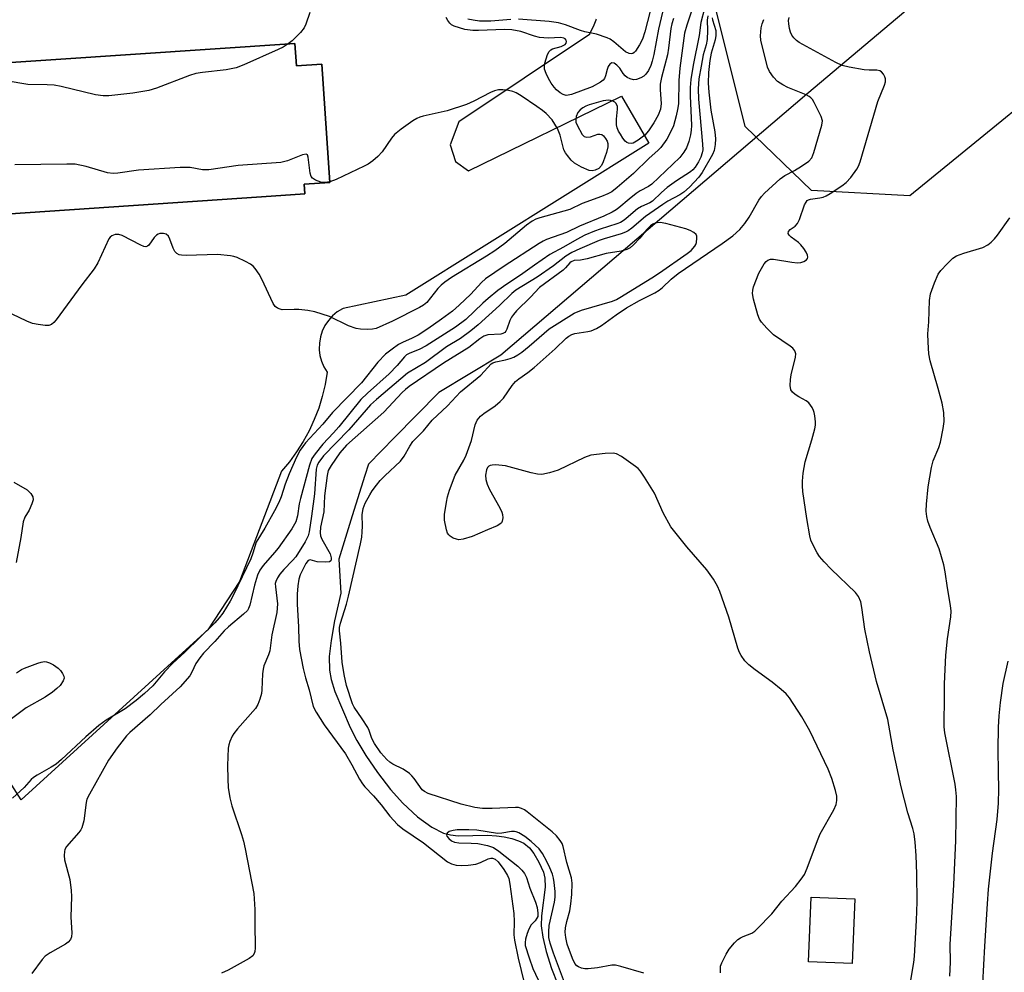
# Model space of a CAD drawing. Units: inches. Extents: x 1237765 to 1243765, y 513455 to 517456.
# Drawn here: x 1242931 to 1243178, y 514508 to 514746 of the extents above; entities that cross this region are included whole.
import ezdxf

# ---------------------------------------------------------------- set-up
doc = ezdxf.new("R2010")
doc.units = ezdxf.units.IN
doc.header["$MEASUREMENT"] = 0
for name, color, linetype in [('BLDG-Footprint', 5, 'Continuous'), ('HYDRO-Single Line Stream', 4, 'Continuous'), ('NTRL-Trees', 3, 'Continuous'), ('TRANS-Parking Lot', 4, 'Continuous'), ('Undefined', 1, 'Continuous')]:
    doc.layers.add(name, color=color, linetype=linetype)

msp = doc.modelspace()

# ---------------------------------------------------------------- linework, layer by layer
at = {"layer": 'BLDG-Footprint'}
for points, elevation in [([(1243000.1, 514740.29), (1243000.48, 514734.67), (1243006.83, 514735.1), (1243008.82, 514705.49), (1243002.41, 514705.06), (1243002.58, 514702.62), (1242991.7, 514701.89), (1242911.54, 514696.49), (1242909.01, 514734.16), (1242939.02, 514736.18)], 325.11), ([(1243140.24, 514526.14), (1243139.59, 514509.94), (1243128.66, 514510.38), (1243129.31, 514526.58)], 326.16)]:
    msp.add_lwpolyline(points, close=True, dxfattribs=dict(at, elevation=elevation))
at = {"layer": 'HYDRO-Single Line Stream'}
msp.add_polyline3d([(1243219.01, 514804.09, 0), (1243128.22, 514727.57, 0), (1243051.64, 514662.24, 0), (1243036.11, 514652.91, 0), (1243025.06, 514641.65, 0), (1243018.48, 514634.95, 0), (1243017.59, 514632.09, 0), (1243014.45, 514622.04, 0), (1243011.06, 514611.16, 0), (1243011.6, 514602.64, 0), (1243010.03, 514595.72, 0), (1243009.15, 514590.86, 0), (1243008.71, 514586.82, 0), (1243008.73, 514583.43, 0), (1243009.14, 514581.04, 0), (1243010.07, 514578.04, 0), (1243013.95, 514569.05, 0), (1243015.62, 514565.77, 0), (1243017.89, 514562.04, 0), (1243020.81, 514557.77, 0), (1243023.99, 514553.52, 0), (1243027.08, 514550.07, 0), (1243030.76, 514546.72, 0), (1243034.38, 514544.1, 0), (1243037.28, 514542.61, 0), (1243039.07, 514542.15, 0), (1243040.95, 514541.97, 0), (1243048.3, 514542.07, 0), (1243050.52, 514541.96, 0), (1243052.44, 514541.67, 0), (1243054.41, 514541.23, 0), (1243056.07, 514540.72, 0), (1243057.43, 514540.09, 0), (1243058.79, 514538.95, 0), (1243059.89, 514537.54, 0), (1243061.18, 514535.32, 0), (1243062.29, 514532.84, 0), (1243062.67, 514531.33, 0), (1243062.74, 514529.1, 0), (1243061.84, 514521.94, 0), (1243061.77, 514519.39, 0), (1243062.15, 514516.58, 0), (1243063.02, 514512.96, 0), (1243064.34, 514508.75, 0), (1243065.88, 514504.75, 0)], dxfattribs=at)
at = {"layer": 'NTRL-Trees'}
msp.add_lwpolyline([(1243204.19, 514743.01), (1243154.03, 514702.12), (1243129.37, 514703.47), (1243112.8, 514719.5), (1243104.65, 514752.37), (1243105.85, 514768.67), (1243112.27, 514802.87), (1243153.42, 514855.24), (1243168.58, 514864.24), (1243240, 514862.73), (1243276.34, 514854.18), (1243277.06, 514840.24), (1243243.49, 514803.04)], close=True, dxfattribs=at)
at = {"layer": 'TRANS-Parking Lot'}
msp.add_polyline3d([(1243075.48, 514746.39, 0), (1243075.43, 514746.21, 0), (1243075.4, 514746.14, 0), (1243074.9, 514744.88, 0), (1243073.83, 514742.63, 0), (1243073.79, 514742.55, 0), (1243041.11, 514720.67, 0), (1243038.94, 514714.91, 0), (1243040.26, 514710.73, 0), (1243043.57, 514708.37, 0), (1243081.87, 514727.05, 0), (1243088.68, 514715.33, 0), (1243027.85, 514677.28, 0), (1243012.18, 514673.97, 0), (1243011.99, 514673.89, 0), (1243010.68, 514673.07, 0), (1243009.5, 514672.08, 0), (1243008.47, 514670.94, 0), (1243007.61, 514669.66, 0), (1243006.94, 514668.27, 0), (1243006.48, 514666.8, 0), (1243006.22, 514665.27, 0), (1243006.19, 514663.73, 0), (1243006.2, 514663.6, 0), (1243006.37, 514662.2, 0), (1243006.76, 514660.71, 0), (1243007.36, 514659.29, 0), (1243008.16, 514657.97, 0), (1243007.66, 514654.93, 0), (1243006.95, 514651.94, 0), (1243006.05, 514649, 0), (1243004.95, 514646.12, 0), (1243004, 514644.07, 0), (1243003.66, 514643.33, 0), (1243002.18, 514640.62, 0), (1243000.53, 514638.03, 0), (1242998.71, 514635.55, 0), (1242996.73, 514633.19, 0), (1242986.24, 514605.56, 0), (1242978.3, 514593.48, 0), (1242970.15, 514586.05, 0), (1242931.6, 514550.92, 0), (1242906.19, 514590.63, 0)], dxfattribs=at)
msp.add_polyline3d([(1243008.82, 514705.5, 0), (1243006.83, 514735.1, 0), (1243000.48, 514734.67, 0), (1243000.1, 514740.29, 0), (1242939.02, 514736.18, 0), (1242909.01, 514734.16, 0), (1242911.54, 514696.49, 0), (1242991.7, 514701.89, 0), (1243002.58, 514702.62, 0), (1243002.41, 514705.06, 0)], close=True, dxfattribs=at)
at = {"layer": 'Undefined'}
for points, elevation in [([(1243090.38, 514753.59), (1243087.72, 514743.15), (1243087.08, 514741.37), (1243086.33, 514739.92), (1243085.36, 514738.36), (1243085.04, 514738.01), (1243084.68, 514737.78), (1243084.29, 514737.68), (1243083.8, 514737.74), (1243082.81, 514738.2), (1243079.91, 514740.71), (1243079, 514741.32), (1243078.24, 514741.68), (1243075.56, 514742.59), (1243072.65, 514743.21), (1243071.58, 514743.51), (1243067.82, 514744.92), (1243066.11, 514745.42), (1243063.71, 514745.74), (1243056.06, 514746.35)], 328), ([(1243099.69, 514749.33), (1243098.19, 514744.87), (1243097.65, 514742.87), (1243096.4, 514734.07), (1243096.16, 514730.98), (1243096.07, 514725.18), (1243095.89, 514723.78), (1243095.54, 514722.13), (1243094.83, 514719.7), (1243094.31, 514718.42), (1243093.15, 514716.33), (1243091.67, 514714.26), (1243090.91, 514713.46), (1243088.77, 514711.58), (1243084.82, 514707.69), (1243080.77, 514704.2), (1243079.39, 514703.14), (1243078.43, 514702.62), (1243076.85, 514701.96), (1243071.97, 514700.21), (1243068.93, 514698.73), (1243061.38, 514696.66), (1243060.37, 514696.27), (1243059.46, 514695.78), (1243058.1, 514694.79), (1243052.61, 514690.21), (1243050.14, 514688.38), (1243048.02, 514687.01), (1243039.28, 514681.68), (1243037.6, 514680.54), (1243036.68, 514679.79), (1243035.86, 514678.97), (1243033.1, 514675.47), (1243032.28, 514674.77), (1243031.3, 514674.18), (1243024.53, 514670.77), (1243020.43, 514668.96), (1243019.51, 514668.76), (1243018.33, 514668.7), (1243016.55, 514668.74), (1243015.39, 514668.89), (1243013.55, 514669.59), (1243008.72, 514671.97), (1243005.06, 514673.06), (1243003.35, 514673.42), (1243001.06, 514673.66), (1242999.91, 514673.71), (1242996.94, 514673.64), (1242996.41, 514673.73), (1242995.72, 514674), (1242995.14, 514674.46), (1242994.68, 514675.16), (1242991.85, 514681.29), (1242991.14, 514682.53), (1242990.18, 514683.91), (1242989.63, 514684.53), (1242988.98, 514685.04), (1242987.72, 514685.71), (1242985.63, 514686.66), (1242984.82, 514686.94), (1242983.96, 514687.12), (1242980.75, 514687.48), (1242972.84, 514687.23), (1242971.7, 514687.27), (1242971.17, 514687.36), (1242970.51, 514687.68), (1242970.01, 514688.24), (1242969.63, 514689.01), (1242968.81, 514691.25), (1242968.44, 514692), (1242967.91, 514692.51), (1242967.22, 514692.73), (1242966.27, 514692.71), (1242965.87, 514692.58), (1242965.47, 514692.32), (1242964.89, 514691.69), (1242963.54, 514689.81), (1242963.17, 514689.5), (1242962.75, 514689.38), (1242962.28, 514689.47), (1242961.53, 514689.77), (1242956.83, 514692.21), (1242956.05, 514692.43), (1242955.09, 514692.44), (1242954.26, 514692.15), (1242953.87, 514691.82), (1242953.54, 514691.36), (1242950.78, 514685.37), (1242949.89, 514683.83), (1242946.74, 514679.89), (1242940.32, 514671.07), (1242939.78, 514670.42), (1242939.2, 514669.89), (1242938.47, 514669.65), (1242937.62, 514669.66), (1242935.84, 514669.89), (1242934.38, 514670.2), (1242933.03, 514670.74), (1242929.31, 514672.49)], 322), ([(1243102.65, 514749.05), (1243101.69, 514745.56), (1243101.24, 514742.31), (1243099.74, 514734.87), (1243099.17, 514731.24), (1243099.01, 514729.27), (1243099, 514727.2), (1243099.34, 514719.71), (1243099.3, 514718.56), (1243099.15, 514717.41), (1243098.7, 514715.72), (1243098.09, 514714.12), (1243097.47, 514713.03), (1243096.43, 514711.77), (1243089.46, 514705.09), (1243088.64, 514704.51), (1243086.49, 514703.36), (1243085.53, 514702.75), (1243083.74, 514701.34), (1243081.19, 514699.12), (1243080.51, 514698.62), (1243079.5, 514698.05), (1243077.38, 514697.03), (1243071.36, 514694.54), (1243068.11, 514692.93), (1243063.06, 514691.18), (1243062.25, 514690.82), (1243061.21, 514690.24), (1243052.5, 514684.54), (1243047.78, 514681.32), (1243046.82, 514680.47), (1243044.15, 514677.49), (1243041.22, 514674.75), (1243039.53, 514673.29), (1243036.81, 514671.26), (1243033.33, 514668.83), (1243030.91, 514667.3), (1243029.43, 514666.47), (1243027.01, 514665.42), (1243026.03, 514664.89), (1243024.47, 514663.79), (1243022.78, 514662.48), (1243020.87, 514660.48), (1243016.77, 514655.34), (1243009.49, 514647.91), (1243007.07, 514644.94), (1243002.72, 514640.3), (1243001.4, 514638.48), (1243000.49, 514636.75), (1242998.65, 514632.54), (1242997.68, 514629.97), (1242996.63, 514626.8), (1242996.04, 514625.36), (1242995, 514623.28), (1242992.53, 514618.92), (1242990.37, 514615.45), (1242989.56, 514612.67), (1242989.04, 514611.29), (1242984.71, 514602.23), (1242983.88, 514600.68), (1242982.03, 514597.65), (1242981.16, 514596.49), (1242980.04, 514595.24), (1242972.55, 514587.92), (1242969.51, 514585.13), (1242967.45, 514582.96), (1242964.51, 514579.51), (1242962.49, 514577.55), (1242960.34, 514575.77), (1242957.6, 514573.76), (1242952.87, 514570.86), (1242950.99, 514569.53), (1242947.73, 514566.69), (1242941.71, 514561.02), (1242940.35, 514559.88), (1242939.13, 514559.09), (1242935.58, 514557.15), (1242934.67, 514556.53), (1242934.09, 514556), (1242932.33, 514554.05), (1242929.39, 514551.4)], 320), ([(1243103.42, 514747.17), (1243103.27, 514746.1), (1243103.34, 514743.5), (1243103.25, 514741.25), (1243103, 514739.96), (1243102.32, 514737.44), (1243101.74, 514734.58), (1243101.23, 514731.46), (1243100.99, 514728.9), (1243101.09, 514726.37), (1243102.14, 514715.07), (1243102.17, 514713.63), (1243102.06, 514712.87), (1243101.7, 514711.85), (1243101.1, 514710.62), (1243100.26, 514709.28), (1243099.72, 514708.67), (1243099.14, 514708.18), (1243095.57, 514705.87), (1243093.31, 514704.2), (1243091.83, 514702.96), (1243089.6, 514700.83), (1243088.92, 514700.41), (1243086.84, 514699.44), (1243085.86, 514698.87), (1243084.75, 514697.99), (1243082.93, 514696.36), (1243082.29, 514695.89), (1243081.58, 514695.49), (1243080.69, 514695.11), (1243076.51, 514693.81), (1243075.09, 514693.28), (1243072.7, 514692.27), (1243070.64, 514691.24), (1243067.3, 514689.28), (1243063.92, 514687.42), (1243060.07, 514684.81), (1243056.52, 514682.25), (1243053.13, 514680.06), (1243050.92, 514678.48), (1243048.44, 514676.44), (1243047.11, 514675.29), (1243042.85, 514671.22), (1243040.29, 514669.24), (1243032.99, 514664.57), (1243031.16, 514663.63), (1243028.83, 514662.79), (1243028.06, 514662.37), (1243027.51, 514661.86), (1243025.67, 514659.69), (1243023.65, 514657.59), (1243018.26, 514652.75), (1243016.61, 514651.13), (1243011.07, 514644.28), (1243009.73, 514642.77), (1243007.06, 514639.99), (1243005.13, 514637.54), (1243004.36, 514636.37), (1243003.75, 514634.74), (1243001.49, 514626.4), (1243001.19, 514625.02), (1243000.77, 514622.01), (1243000.32, 514620.56), (1242999.33, 514618.78), (1242995.93, 514613.96), (1242995, 514612.82), (1242992.14, 514609.64), (1242991.31, 514608.46), (1242990.72, 514607.15), (1242989.95, 514604.68), (1242988.83, 514599.67), (1242988.5, 514598.86), (1242988.2, 514598.36), (1242987.25, 514597.38), (1242983.47, 514594.22), (1242982.43, 514593.26), (1242980.06, 514590.56), (1242977.19, 514587.63), (1242976.29, 514586.5), (1242975.33, 514585.08), (1242974.31, 514582.92), (1242973.77, 514582), (1242971.34, 514579.23), (1242966.53, 514574.78), (1242963.89, 514572.23), (1242958.79, 514567.79), (1242957.96, 514566.95), (1242955.58, 514563.92), (1242953.46, 514560.85), (1242948.68, 514552.38), (1242948.05, 514551.07), (1242947.81, 514550.25), (1242947.23, 514545.71), (1242946.74, 514543.91), (1242946.52, 514543.44), (1242946.01, 514542.74), (1242942.92, 514539.26), (1242942.51, 514538.54), (1242942.39, 514538.05), (1242942.33, 514537), (1242942.42, 514535.93), (1242943.74, 514530.99), (1242944.11, 514528.23), (1242944.14, 514526.71), (1242943.99, 514521.55), (1242944.3, 514517.61), (1242944.19, 514516.63), (1242943.91, 514515.95), (1242943.37, 514515.34), (1242942.69, 514514.81), (1242938.81, 514512.64), (1242937.61, 514511.82), (1242936.83, 514510.98), (1242934.22, 514507.48)], 318), ([(1243104.52, 514746.69), (1243104.59, 514746.18), (1243105.41, 514743.53), (1243105.49, 514742.3), (1243105.31, 514741.2), (1243104.32, 514737.83), (1243103.97, 514736.03), (1243103.65, 514733.01), (1243103.53, 514730.34), (1243103.7, 514728.08), (1243104.24, 514723.62), (1243105.21, 514718.12), (1243105.33, 514716.42), (1243105.31, 514715.01), (1243105.02, 514713.47), (1243104.63, 514712.48), (1243102, 514707.94), (1243101.23, 514706.83), (1243098.87, 514704.33), (1243097.45, 514703.04), (1243096.46, 514702.38), (1243093.42, 514700.78), (1243092.19, 514699.99), (1243087.83, 514696.93), (1243084.44, 514694.05), (1243083.54, 514693.41), (1243082.82, 514693.04), (1243081.72, 514692.63), (1243077.52, 514691.37), (1243076.26, 514690.92), (1243071.39, 514688.9), (1243069.38, 514687.96), (1243067.92, 514687.07), (1243064.79, 514684.61), (1243060.75, 514681.81), (1243055.41, 514678.49), (1243054.43, 514677.67), (1243051.27, 514674.66), (1243045.94, 514669.83), (1243044.15, 514668.33), (1243041.54, 514666.39), (1243038.02, 514664.31), (1243032.78, 514660.44), (1243028.27, 514657.77), (1243020.5, 514651.16), (1243019.05, 514649.8), (1243013.59, 514643.6), (1243007.29, 514637.04), (1243006.1, 514635.49), (1243005.71, 514634.72), (1243005.44, 514633.71), (1243005, 514627.5), (1243004.27, 514621.92), (1243003.65, 514618.03), (1243003.4, 514617.03), (1243002.64, 514615.52), (1243000.29, 514611.81), (1242999.53, 514610.89), (1242997.29, 514608.57), (1242996.33, 514607.45), (1242995.71, 514606.55), (1242995.29, 514605.61), (1242995.19, 514605.09), (1242995.2, 514604.24), (1242995.71, 514600), (1242995.61, 514597.87), (1242994.34, 514592.24), (1242993.78, 514588.22), (1242993.47, 514587.21), (1242992.35, 514584.46), (1242992.13, 514583.62), (1242992.02, 514582.48), (1242991.86, 514578.46), (1242991.73, 514577.6), (1242991.34, 514576.18), (1242990.84, 514574.8), (1242990.25, 514573.79), (1242985.69, 514568.73), (1242984.78, 514567.58), (1242984.38, 514566.84), (1242983.82, 514565.54), (1242983.55, 514564.74), (1242983.4, 514563.91), (1242983.24, 514559.56), (1242983.31, 514556.08), (1242983.43, 514554.06), (1242983.81, 514551.44), (1242984.28, 514549.45), (1242986.75, 514542.28), (1242987.24, 514540.63), (1242987.67, 514538.71), (1242989.79, 514527.49), (1242990.08, 514523.48), (1242990.04, 514520.05), (1242990.14, 514513.83), (1242990.08, 514512.97), (1242989.94, 514512.45), (1242989.56, 514511.88), (1242988.64, 514511.2), (1242983.39, 514508.29), (1242981.76, 514507.59)], 316), ([(1243003.87, 514748.07), (1243002.87, 514745.14), (1243002.4, 514744.18), (1243001.49, 514743.03), (1243000.25, 514741.74), (1242999.37, 514740.94), (1242998.37, 514740.17)], 326), ([(1243094.83, 514746.51), (1243094.42, 514745.17), (1243094.18, 514744.03), (1243093.64, 514739.09), (1243093.37, 514737.42), (1243091.89, 514731.76), (1243091.55, 514730.13), (1243091.51, 514728.7), (1243091.73, 514725.29), (1243091.59, 514723.81), (1243091.05, 514722.35), (1243089.95, 514720.4), (1243088.64, 514718.44), (1243087.65, 514717.36), (1243085.98, 514716.03), (1243084.75, 514715.35), (1243084.26, 514715.25), (1243083.58, 514715.32), (1243083.16, 514715.5), (1243082.74, 514715.85), (1243082.2, 514716.53), (1243081.55, 514717.54), (1243081.11, 514718.33), (1243080.77, 514719.14), (1243080.63, 514719.95), (1243080.58, 514721.34), (1243080.82, 514723.82), (1243080.8, 514724.54), (1243080.51, 514725.23), (1243080.15, 514725.58), (1243079.7, 514725.84), (1243079.08, 514726.02), (1243078.56, 514726.06), (1243077.23, 514725.92), (1243073.74, 514724.92), (1243072.92, 514724.58), (1243072.17, 514724.15), (1243071.49, 514723.65), (1243070.95, 514723.03), (1243070.53, 514721.97), (1243070.4, 514721.13), (1243070.45, 514720.58), (1243070.73, 514719.79), (1243071.97, 514717.53), (1243072.48, 514716.98), (1243073.1, 514716.79), (1243074.06, 514716.94), (1243075.91, 514717.54), (1243076.43, 514717.56), (1243076.9, 514717.45), (1243077.33, 514717.16), (1243077.86, 514716.52), (1243078.27, 514715.78), (1243078.43, 514715.25), (1243078.42, 514714.43), (1243078.09, 514713.02), (1243077.29, 514710.67), (1243076.83, 514709.76), (1243076.13, 514709.01), (1243075.29, 514708.55), (1243074.52, 514708.38), (1243073.72, 514708.49), (1243071.85, 514709.31), (1243070.07, 514710.31), (1243069.22, 514711.08), (1243068.31, 514712.21), (1243067.83, 514712.92), (1243067.44, 514713.69), (1243066.48, 514717.36), (1243065.82, 514718.96), (1243064.48, 514721.18), (1243063, 514722.75), (1243062.09, 514723.51), (1243060.65, 514724.52), (1243056.73, 514727.17), (1243055.47, 514727.9), (1243054.67, 514728.22), (1243053.58, 514728.49), (1243052.18, 514728.69), (1243051.08, 514728.67), (1243050.06, 514728.42), (1243049.03, 514728.01), (1243044.9, 514725.8), (1243043.01, 514725), (1243038.23, 514723.43), (1243032.24, 514722.06), (1243031.4, 514721.83), (1243030.6, 514721.5), (1243029.59, 514720.89), (1243026.67, 514718.82), (1243025.05, 514717.53), (1243024.3, 514716.61), (1243021.91, 514713.19), (1243020.82, 514711.97), (1243019.61, 514710.86), (1243018.47, 514710.1), (1243017.46, 514709.56), (1243010.45, 514706.25), (1243008.81, 514705.6)], 324), ([(1243106.61, 514507.66), (1243106.58, 514508.79), (1243106.65, 514509.34), (1243106.93, 514510.16), (1243108.02, 514512.28), (1243108.81, 514513.53), (1243110.14, 514515.12), (1243110.97, 514515.95), (1243111.59, 514516.39), (1243112.28, 514516.73), (1243114.47, 514517.56), (1243115.18, 514518.03), (1243115.82, 514518.61), (1243119.45, 514522.43), (1243121.94, 514525.58), (1243125.35, 514529.22), (1243126.84, 514531.05), (1243127.66, 514532.25), (1243128.34, 514533.81), (1243130.86, 514540.77), (1243131.53, 514542.42), (1243134.96, 514548.4), (1243135.57, 514549.74), (1243135.75, 514550.78), (1243135.7, 514551.86), (1243135.39, 514553.25), (1243134.5, 514556.3), (1243133.55, 514558.59), (1243128.99, 514568.22), (1243127.01, 514571.75), (1243123.91, 514576.5), (1243123.07, 514577.47), (1243121.77, 514578.59), (1243119.51, 514580.37), (1243115.27, 514583.49), (1243113.74, 514584.74), (1243112.73, 514585.7), (1243111.76, 514587.07), (1243111.36, 514587.81), (1243110.97, 514588.87), (1243108.68, 514596.64), (1243106.46, 514603.07), (1243105.9, 514604.43), (1243104.87, 514606.15), (1243103.24, 514608.49), (1243098.17, 514614.29), (1243094.21, 514619.31), (1243092.25, 514622.76), (1243090.11, 514627.67), (1243087.59, 514631.74), (1243086.59, 514633.22), (1243086.01, 514633.87), (1243085.35, 514634.41), (1243081.8, 514636.91), (1243080.58, 514637.58), (1243079.77, 514637.75), (1243077.72, 514637.64), (1243074.18, 514637.21), (1243072.56, 514636.61), (1243066.03, 514633.44), (1243063.86, 514632.79), (1243061.92, 514632.42), (1243060.83, 514632.47), (1243059.2, 514632.79), (1243052.84, 514634.55), (1243050.28, 514634.79), (1243049.46, 514634.74), (1243049, 514634.62), (1243048.64, 514634.44), (1243048.34, 514634.16), (1243048.02, 514633.58), (1243047.8, 514632.23), (1243047.88, 514631.12), (1243048.22, 514629.99), (1243048.78, 514628.63), (1243051.4, 514624), (1243051.9, 514622.94), (1243052.05, 514622.39), (1243052.12, 514621.53), (1243052, 514620.71), (1243051.78, 514620.26), (1243051.42, 514619.92), (1243050.7, 514619.52), (1243048.27, 514618.56), (1243044.49, 514616.9), (1243042.22, 514616.19), (1243041.09, 514616.06), (1243040.54, 514616.16), (1243039.73, 514616.48), (1243038.99, 514616.91), (1243038.59, 514617.29), (1243038.33, 514617.73), (1243038.06, 514618.5), (1243037.57, 514620.99), (1243037.57, 514622.33), (1243038.01, 514625.43), (1243038.28, 514626.83), (1243038.8, 514628.47), (1243040.21, 514632.23), (1243042.35, 514635.95), (1243042.96, 514637.21), (1243044.27, 514640.9), (1243045.19, 514644.82), (1243045.74, 514645.99), (1243046.53, 514647), (1243047.39, 514647.69), (1243050.2, 514649.61), (1243051.46, 514650.62), (1243052.3, 514651.52), (1243054.5, 514654.65), (1243055.34, 514655.63), (1243056.13, 514656.29), (1243058.4, 514657.88), (1243060.01, 514659.2), (1243065.21, 514663.83), (1243067.97, 514666.47), (1243068.65, 514667.01), (1243069.39, 514667.43), (1243070.14, 514667.67), (1243073.4, 514668.14), (1243074.22, 514668.35), (1243075.57, 514668.94), (1243076.86, 514669.64), (1243080.48, 514672.39), (1243083.1, 514674.09), (1243086.35, 514675.96), (1243090.17, 514677.85), (1243091.31, 514678.52), (1243092.13, 514679.2), (1243094.25, 514681.24), (1243096.02, 514682.72), (1243107.06, 514690.23), (1243109.73, 514692.14), (1243111.42, 514693.67), (1243112.75, 514695.25), (1243113.8, 514696.83), (1243116.23, 514701.09), (1243116.88, 514702.01), (1243117.63, 514702.83), (1243121.52, 514706.42), (1243122.72, 514707.19), (1243125.16, 514708.46), (1243126.86, 514709.53), (1243128.71, 514710.84), (1243129.44, 514711.66), (1243129.98, 514713), (1243132.01, 514719.81), (1243132.14, 514720.93), (1243131.82, 514722.02), (1243130.08, 514725.51), (1243129.62, 514726.26), (1243129.25, 514726.68), (1243128.81, 514727.01), (1243128.06, 514727.4), (1243123.49, 514729.28), (1243122.21, 514729.89), (1243120.87, 514730.79), (1243119.91, 514731.86), (1243118.9, 514733.29), (1243118.41, 514734.33), (1243116.74, 514741.09), (1243116.65, 514742.21), (1243116.81, 514744.15), (1243117.05, 514745.23), (1243117.46, 514746.24)], 316), ([(1243092.07, 514748.09), (1243091.06, 514743.82), (1243089.95, 514737.54), (1243089.55, 514735.88), (1243089.18, 514734.78), (1243088.56, 514733.54), (1243087.95, 514732.63), (1243087.43, 514732.11), (1243086.7, 514731.65), (1243085.63, 514731.23), (1243084.81, 514731.17), (1243084, 514731.4), (1243083.23, 514731.79), (1243082.78, 514732.14), (1243082.29, 514732.74), (1243081.41, 514734.08), (1243080.7, 514734.87), (1243080.02, 514735.31), (1243079.43, 514735.4), (1243078.9, 514735.1), (1243078.49, 514734.51), (1243078.22, 514733.77), (1243077.85, 514732.2), (1243077.55, 514731.49), (1243077.22, 514731.08), (1243076.55, 514730.55), (1243074.46, 514729.4), (1243069.3, 514727.53), (1243068.5, 514727.33), (1243067.98, 514727.29), (1243067.23, 514727.49), (1243066.51, 514727.95), (1243065.59, 514728.71), (1243064.97, 514729.36), (1243064.25, 514730.33), (1243063.56, 514731.5), (1243062.95, 514732.79), (1243062.6, 514733.85), (1243062.54, 514734.55), (1243062.66, 514735.37), (1243062.96, 514736.46), (1243063.34, 514737.52), (1243063.72, 514738.23), (1243064.14, 514738.66), (1243064.6, 514738.9), (1243066.76, 514739.53), (1243067.27, 514739.73), (1243067.71, 514740.03), (1243067.97, 514740.34), (1243068.1, 514740.78), (1243068.01, 514741.11), (1243067.76, 514741.41), (1243067.38, 514741.63), (1243066.63, 514741.76), (1243063.48, 514741.58), (1243061.33, 514741.76), (1243060.04, 514742.1), (1243056.65, 514743.27), (1243054.36, 514743.73), (1243052.54, 514743.79), (1243046.09, 514743.5), (1243044.64, 514743.52), (1243042.67, 514743.8), (1243039.95, 514744.59), (1243039.25, 514744.98), (1243038.86, 514745.35), (1243038.37, 514746.03), (1243037.98, 514746.79)], 326), ([(1243054.15, 514746.31), (1243049.12, 514745.87), (1243046.33, 514745.89), (1243044.68, 514746.09), (1243043.36, 514746.38)], 328), ([(1243153.95, 514503.8), (1243154.97, 514510.25), (1243155.14, 514511.8), (1243155.65, 514520.75), (1243155.83, 514525.39), (1243155.77, 514532.39), (1243155.6, 514537.05), (1243155.37, 514540.33), (1243155.06, 514542.46), (1243154.74, 514543.73), (1243153.54, 514547.68), (1243151.86, 514554.16), (1243149.84, 514563.47), (1243148.47, 514571.03), (1243145.66, 514580.57), (1243143.92, 514588.03), (1243142.71, 514593.64), (1243142.03, 514599.08), (1243141.73, 514600.49), (1243141.2, 514601.82), (1243140.44, 514602.84), (1243134.33, 514608.67), (1243132.53, 514610.53), (1243131.41, 514611.83), (1243130.79, 514612.79), (1243129.73, 514614.87), (1243129.27, 514615.93), (1243128.95, 514617.06), (1243128.22, 514621.4), (1243127.26, 514628.1), (1243127.11, 514629.56), (1243127.11, 514630.73), (1243127.3, 514632.74), (1243127.85, 514635.53), (1243129.52, 514641.02), (1243130.26, 514643.84), (1243130.36, 514644.7), (1243130.36, 514645.58), (1243130.25, 514647.04), (1243130.1, 514647.89), (1243129.92, 514648.43), (1243129.53, 514649.17), (1243128.7, 514650.29), (1243128.04, 514650.83), (1243126.22, 514651.82), (1243125.28, 514652.43), (1243124.67, 514652.96), (1243124.26, 514653.61), (1243124.07, 514654.69), (1243124.1, 514656.13), (1243124.32, 514657.31), (1243125.39, 514661.71), (1243125.45, 514662.56), (1243125.22, 514663.37), (1243124.71, 514663.97), (1243124.06, 514664.49), (1243119.85, 514667.36), (1243118.19, 514668.99), (1243116.84, 514670.51), (1243116.4, 514671.24), (1243116, 514672.32), (1243114.88, 514676.28), (1243114.62, 514677.69), (1243114.69, 514678.51), (1243114.91, 514679.32), (1243116.24, 514682.79), (1243117.55, 514685.08), (1243118.08, 514685.73), (1243118.47, 514686.03), (1243119.1, 514686.26), (1243119.92, 514686.28), (1243124.51, 514685.51), (1243125.88, 514685.39), (1243126.74, 514685.48), (1243127.47, 514685.71), (1243128.13, 514686.08), (1243128.4, 514686.42), (1243128.5, 514686.81), (1243128.41, 514687.28), (1243128.06, 514688), (1243127.44, 514688.97), (1243126.74, 514689.9), (1243126.18, 514690.46), (1243124.34, 514691.81), (1243123.78, 514692.32), (1243123.58, 514692.68), (1243123.67, 514693.2), (1243124.07, 514693.68), (1243125.34, 514694.53), (1243125.91, 514695.19), (1243126.4, 514696.23), (1243127.64, 514699.86), (1243128.03, 514700.59), (1243128.34, 514700.94), (1243128.67, 514701.15), (1243129.18, 514701.33), (1243131.49, 514701.62), (1243132.33, 514701.8), (1243133.1, 514702.14), (1243134.09, 514702.72), (1243136.98, 514704.62), (1243138.11, 514705.49), (1243139.24, 514706.75), (1243140.76, 514708.79), (1243141.16, 514709.54), (1243141.56, 514710.65), (1243145.98, 514725.75), (1243147.69, 514729.85), (1243147.89, 514730.65), (1243147.92, 514731.44), (1243147.78, 514731.92), (1243147.41, 514732.6), (1243146.92, 514733.18), (1243146.53, 514733.46), (1243145.78, 514733.63), (1243143.79, 514733.58), (1243142.61, 514733.68), (1243138.79, 514734.37), (1243137.07, 514734.8), (1243135.47, 514735.55), (1243126.31, 514740.5), (1243125.61, 514741.04), (1243125.01, 514741.67), (1243124.49, 514742.37), (1243124.1, 514743.14), (1243123.87, 514743.99), (1243123.7, 514745.16), (1243123.68, 514746.04), (1243123.8, 514746.8)], 318), ([(1242998.37, 514740.17), (1242997.2, 514739.39), (1242995.9, 514738.73), (1242987.33, 514734.89), (1242985.43, 514734.15), (1242982.88, 514733.64), (1242976.93, 514733.02), (1242975.34, 514732.75), (1242973.72, 514732.22), (1242965.45, 514729.1), (1242963.5, 514728.53), (1242959.54, 514727.81), (1242953.5, 514727.21), (1242952.08, 514727.21), (1242950.15, 514727.45), (1242941.57, 514729.48), (1242939.82, 514729.82), (1242938.13, 514729.93), (1242933.25, 514730.03), (1242927.8, 514730.95), (1242925.8, 514731.39), (1242921.21, 514732.73), (1242914.44, 514734.52)], 326), ([(1243008.81, 514705.6), (1243007.55, 514705.45), (1243006.59, 514705.56), (1243005.29, 514706.02), (1243004.46, 514706.59), (1243004.18, 514706.99), (1243003.94, 514707.77), (1243003.45, 514711.79), (1243003.21, 514712.41), (1243002.91, 514712.59), (1243002.01, 514712.44), (1242998.22, 514710.89), (1242996.61, 514710.5), (1242985.93, 514709.74), (1242978.52, 514708.64), (1242976.97, 514708.66), (1242973.88, 514709.19), (1242971.38, 514709.22), (1242960.98, 514708.57), (1242955.76, 514707.79), (1242954.58, 514707.71), (1242953.21, 514707.93), (1242947.85, 514709.46), (1242945.06, 514710.03), (1242942.99, 514710.1), (1242929.99, 514709.86)], 324), ([(1243163.99, 514506.8), (1243164.11, 514508.55), (1243164.16, 514510.29), (1243164.07, 514514.73), (1243165.02, 514529.65), (1243165.53, 514540.77), (1243165.68, 514551.78), (1243165.56, 514553.46), (1243165.34, 514554.89), (1243162.8, 514567.72), (1243162.64, 514569.19), (1243162.57, 514571.28), (1243162.7, 514575.14), (1243162.72, 514580.01), (1243163.05, 514587.14), (1243163.47, 514591.21), (1243164.24, 514596.72), (1243164.34, 514598.14), (1243164.19, 514599.59), (1243163.42, 514604.02), (1243162.85, 514608.02), (1243162.49, 514609.75), (1243161.37, 514613.78), (1243159.1, 514619.14), (1243158.5, 514620.73), (1243158.26, 514621.83), (1243158.11, 514623.22), (1243158.16, 514624.94), (1243158.6, 514629.27), (1243159.41, 514634.11), (1243159.83, 514635.77), (1243161.23, 514639.13), (1243161.69, 514640.47), (1243162.39, 514643.92), (1243162.57, 514645.64), (1243162.49, 514647.92), (1243162.06, 514650.24), (1243161.12, 514653.94), (1243159.11, 514660.82), (1243158.76, 514662.56), (1243158.57, 514665.53), (1243158.51, 514667.61), (1243158.75, 514670.62), (1243158.94, 514675.91), (1243159.17, 514677.61), (1243160.17, 514680.39), (1243161.11, 514682.54), (1243161.77, 514683.47), (1243163.32, 514685.15), (1243164.74, 514686.53), (1243165.68, 514687.12), (1243167.56, 514687.8), (1243172.26, 514689.19), (1243173.49, 514689.84), (1243174.39, 514690.53), (1243175.22, 514691.37), (1243175.96, 514692.26), (1243179.05, 514696.66)], 320), ([(1243087.39, 514507.55), (1243081.7, 514509.25), (1243080.32, 514509.56), (1243079.45, 514509.54), (1243075.86, 514508.85), (1243073.5, 514508.63), (1243072.64, 514508.68), (1243071.82, 514508.84), (1243071.06, 514509.11), (1243070.65, 514509.4), (1243070.17, 514509.98), (1243069.57, 514511.26), (1243068.27, 514514.81), (1243067.88, 514516.48), (1243067.78, 514517.82), (1243067.83, 514518.89), (1243068.15, 514520.49), (1243068.87, 514523.19), (1243069.18, 514524.92), (1243069.44, 514527.23), (1243069.52, 514530.12), (1243069.33, 514531.41), (1243068.18, 514535.22), (1243067.25, 514539.24), (1243066.95, 514540.04), (1243066.5, 514540.78), (1243065.57, 514541.9), (1243064.52, 514542.92), (1243058.23, 514547.94), (1243057.54, 514548.42), (1243056.83, 514548.78), (1243056.09, 514548.99), (1243055.27, 514549.06), (1243049.51, 514548.75), (1243047.04, 514548.81), (1243045.11, 514549), (1243041.67, 514549.84), (1243033.49, 514552.49), (1243032.56, 514553), (1243031.95, 514553.48), (1243029.92, 514556.32), (1243029.36, 514556.99), (1243028.75, 514557.55), (1243027.19, 514558.59), (1243024.57, 514559.89), (1243023.89, 514560.36), (1243023.07, 514561.07), (1243021.59, 514562.69), (1243020.02, 514565.04), (1243019.34, 514566.27), (1243018.69, 514568.28), (1243018.33, 514569.06), (1243016.97, 514571.23), (1243014.96, 514574.13), (1243014.54, 514574.94), (1243013.02, 514579.55), (1243012.43, 514582.31), (1243011.92, 514585.42), (1243011.6, 514590.18), (1243011.22, 514593.21), (1243011.3, 514594.04), (1243011.53, 514595.14), (1243013.01, 514599.89), (1243013.55, 514601.9), (1243016.53, 514615.03), (1243016.81, 514616.7), (1243016.94, 514618.06), (1243017, 514619.42), (1243016.91, 514622.31), (1243017.17, 514623.9), (1243017.71, 514625.23), (1243018.84, 514627.3), (1243019.46, 514628.31), (1243020.51, 514629.75), (1243021.42, 514630.84), (1243022.6, 514632.07), (1243026.54, 514635.73), (1243027.47, 514636.99), (1243028.83, 514639.48), (1243029.61, 514640.61), (1243030.33, 514641.43), (1243032.27, 514643.3), (1243034.46, 514645.95), (1243038.29, 514649.59), (1243041.56, 514653.11), (1243046.63, 514657.28), (1243049.19, 514660.06), (1243049.61, 514660.32), (1243050.36, 514660.58), (1243052.8, 514661.08), (1243053.96, 514661.39), (1243054.89, 514661.78), (1243055.88, 514662.33), (1243056.88, 514663.03), (1243058.77, 514664.53), (1243063.71, 514668.81), (1243070.01, 514672.77), (1243071.87, 514673.52), (1243079.62, 514675.81), (1243080.62, 514676.21), (1243081.46, 514676.65), (1243089.41, 514681.57), (1243091.32, 514682.83), (1243098.3, 514687.66), (1243099.27, 514688.48), (1243100.18, 514689.5), (1243100.45, 514689.95), (1243100.61, 514690.46), (1243100.71, 514691.53), (1243100.66, 514692.04), (1243100.49, 514692.49), (1243099.97, 514692.99), (1243099.03, 514693.48), (1243097.98, 514693.85), (1243092.91, 514695.22), (1243091.53, 514695.44), (1243090.78, 514695.41), (1243090.29, 514695.3), (1243089.66, 514695.01), (1243089.11, 514694.61), (1243088.08, 514693.59), (1243086.44, 514691.58), (1243084.88, 514689.88), (1243084.04, 514689.16), (1243083.14, 514688.67), (1243081.76, 514688.3), (1243078.03, 514687.7), (1243073.21, 514686.4), (1243071.57, 514686.07), (1243070, 514685.93), (1243069.23, 514685.63), (1243068.93, 514685.37), (1243067.86, 514684.09), (1243067.22, 514683.52), (1243061.3, 514679.21), (1243059.05, 514676.79), (1243055.58, 514673.35), (1243054.79, 514672.46), (1243054.28, 514671.75), (1243053.92, 514670.96), (1243053.16, 514668.77), (1243052.91, 514668.28), (1243052.6, 514667.9), (1243052.18, 514667.65), (1243051.66, 514667.52), (1243048.42, 514667.35), (1243047.86, 514667.21), (1243047.36, 514666.98), (1243046.41, 514666.34), (1243043.61, 514664.13), (1243037.3, 514660.27), (1243028.69, 514654.41), (1243027.76, 514653.69), (1243026.95, 514652.94), (1243022.38, 514648), (1243013, 514639.74), (1243011.34, 514637.8), (1243009.17, 514634.64), (1243008.46, 514633.39), (1243008.13, 514632.12), (1243007.54, 514627.03), (1243007.33, 514623.06), (1243006.5, 514619.16), (1243006.38, 514617.82), (1243006.5, 514617.01), (1243006.8, 514616.2), (1243008.89, 514612.52), (1243009.18, 514611.53), (1243009.18, 514610.91), (1243009.11, 514610.76), (1243008.77, 514610.56), (1243007.74, 514610.44), (1243005.68, 514610.55), (1243003.9, 514611.04), (1243003.41, 514610.87), (1243002.82, 514610.1), (1243001.42, 514607.3), (1243001.1, 514606.22), (1243000.85, 514604.47), (1243000.7, 514602.41), (1243000.68, 514599.95), (1243000.99, 514594.29), (1243001.1, 514590.63), (1243001.25, 514588.61), (1243002.13, 514583.8), (1243002.74, 514581.51), (1243003.67, 514578.47), (1243004.7, 514574.34), (1243005.38, 514572.9), (1243007.43, 514569.73), (1243012.74, 514562.49), (1243014.38, 514559.69), (1243016.26, 514556.12), (1243016.99, 514554.95), (1243017.63, 514554.17), (1243019.8, 514551.93), (1243021.68, 514549.67), (1243023.83, 514546.89), (1243025.81, 514544.75), (1243027.11, 514543.72), (1243032.31, 514540.18), (1243038.29, 514535.42), (1243039.32, 514534.91), (1243040.42, 514534.62), (1243041.8, 514534.52), (1243043.47, 514534.57), (1243045.41, 514534.88), (1243046.53, 514535.28), (1243048.45, 514536.2), (1243049.14, 514536.34), (1243049.58, 514536.33), (1243050.22, 514536.08), (1243051.01, 514535.4), (1243052.43, 514533.49), (1243053.34, 514531.98), (1243053.6, 514531.23), (1243053.87, 514529.86), (1243054.86, 514522.52), (1243054.97, 514520.47), (1243054.93, 514517.13), (1243055.06, 514515.79), (1243056, 514511.3), (1243058.16, 514502.42)], 314), ([(1242929.78, 514630.46), (1242933.07, 514628.55), (1242934.02, 514627.61), (1242934.54, 514626.77), (1242934.59, 514626.05), (1242934.28, 514625.03), (1242933.56, 514623.49), (1242932.53, 514621.74), (1242932.08, 514620.54), (1242931.49, 514616.64), (1242930.32, 514610.36)], 322), ([(1242930.45, 514582.73), (1242931.64, 514583.53), (1242932.41, 514583.93), (1242935.73, 514585.15), (1242936.57, 514585.4), (1242937.42, 514585.54), (1242937.95, 514585.5), (1242938.71, 514585.26), (1242939.69, 514584.71), (1242940.86, 514583.88), (1242941.46, 514583.29), (1242941.93, 514582.6), (1242942.26, 514581.88), (1242942.33, 514581.39), (1242942.13, 514580.7), (1242941.37, 514579.6), (1242940.55, 514578.8), (1242939.41, 514577.88), (1242937.56, 514576.62), (1242932.84, 514573.97), (1242927.85, 514570.21)], 322), ([(1243172.29, 514504.95), (1243172.77, 514514.31), (1243173.42, 514524.88), (1243173.72, 514528.62), (1243174.71, 514537.59), (1243175.87, 514546.03), (1243176.21, 514550.12), (1243176.29, 514553.63), (1243176.17, 514557.87), (1243176.13, 514563.54), (1243176.22, 514569.12), (1243176.34, 514572), (1243176.7, 514575.31), (1243177.35, 514580.04), (1243178.61, 514585.62)], 322), ([(1243067.86, 514504.59), (1243064.82, 514512.58), (1243064.01, 514515.06), (1243063.68, 514516.47), (1243063.63, 514517.88), (1243063.77, 514519.51), (1243065.04, 514525.29), (1243065.23, 514526.59), (1243065.21, 514527.99), (1243065, 514530.25), (1243064.84, 514531.37), (1243064.59, 514532.35), (1243063.93, 514533.96), (1243063.18, 514535.52), (1243062.05, 514537.51), (1243061.21, 514538.67), (1243059.25, 514540.49), (1243057.63, 514541.76), (1243056.17, 514542.69), (1243055.48, 514542.96), (1243055.03, 514543.03), (1243054.33, 514543.02), (1243051.89, 514542.58), (1243050.78, 514542.51), (1243045.62, 514543.36), (1243043.65, 514543.44), (1243040.7, 514543.41), (1243039.67, 514543.29), (1243038.74, 514543), (1243038.19, 514542.57), (1243038.03, 514542.22), (1243038.14, 514541.84), (1243038.61, 514541.25), (1243039.27, 514540.72), (1243040.03, 514540.36), (1243041.12, 514540.18), (1243044.2, 514540.11), (1243045.86, 514539.98), (1243048.34, 514539.48), (1243049.84, 514538.97), (1243051.14, 514538.13), (1243055.9, 514534.3), (1243056.93, 514533.34), (1243057.55, 514532.5), (1243058.03, 514531.47), (1243058.93, 514528.87), (1243060.35, 514525.35), (1243060.71, 514523.96), (1243060.91, 514522.57), (1243060.86, 514521.78), (1243060.69, 514521.32), (1243060.23, 514520.69), (1243059.27, 514519.67), (1243058.61, 514518.59), (1243058.19, 514517.5), (1243057.79, 514516.09), (1243057.69, 514515.27), (1243057.76, 514514.46), (1243058.69, 514511.37), (1243059.68, 514508.69), (1243062.38, 514502.85)], 312)]:
    msp.add_lwpolyline(points, dxfattribs=dict(at, elevation=elevation))

doc.saveas('drawing.dxf')
